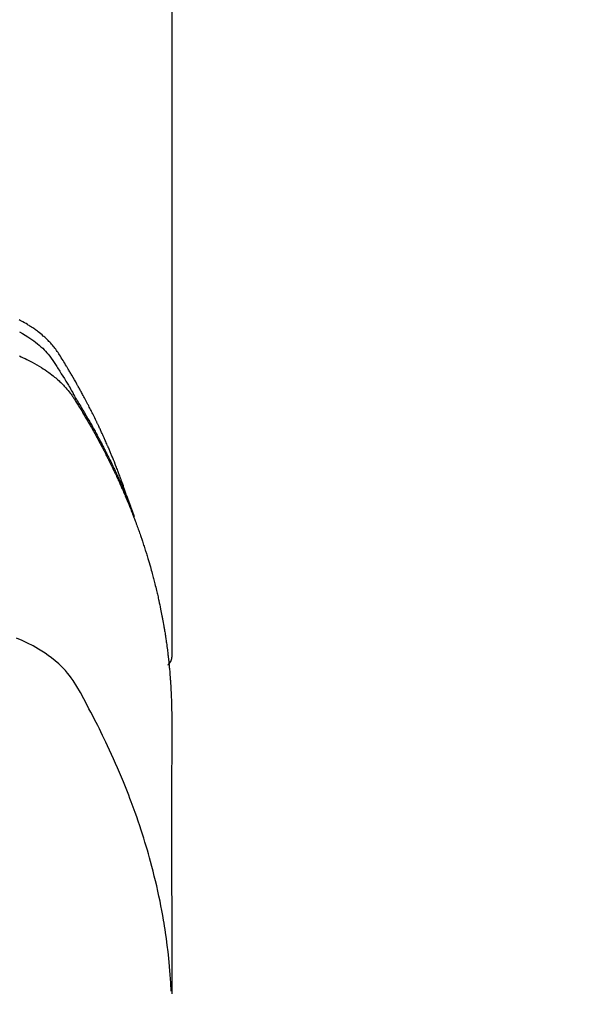
# Model space of a CAD drawing. Extents: x 163 to 26285, y -32850 to -24450.
# Drawn here: x 17777 to 17794, y -26262 to -26232 of the extents above; entities that cross this region are included whole.
import ezdxf

# ---------------------------------------------------------------- set-up
doc = ezdxf.new("R2010")
doc.units = 0
doc.header["$LTSCALE"] = 50
doc.header["$MEASUREMENT"] = 0
doc.layers.get('0').update_dxf_attribs({"linetype": 'CONTINUOUS'})
doc.layers.add('150-機器', color=8, linetype='CONTINUOUS')
doc.layers.add('160-文字', color=254, linetype='CONTINUOUS')
doc.styles.add('KH001', font='txt')
doc.dimstyles.new('KH1xx030', dxfattribs={"dimscale": 30, "dimtxt": 2, "dimasz": 0.6, "dimexe": 0.3, "dimexo": 1.2, "dimgap": 0.5, "dimtad": 3, "dimdec": 1, "dimdsep": 46, "dimlunit": 6, "dimtxsty": 'KH001', "dimblk": 'DOT', "dimcen": 1, "dimdle": 1, "dimclrd": 256, "dimclre": 256, "dimclrt": 256, "dimadec": 0, "dimazin": 0, "dimtfac": 1, "dimtdec": 1, "dimtix": 1, "dimtmove": 2, "dimatfit": 3, "dimldrblk": 'CLOSEDBLANK', "dimfxl": 1, "dimtolj": 1, "dimtzin": 0, "dimlwd": -1, "dimlwe": -1, "dimarcsym": 0})

# ---------------------------------------------------------------- blocks, each defined once
blk = doc.blocks.new('_ClosedBlank')
at = {"color": 0, "linetype": 'ByBlock', "lineweight": -2}
for p, q in [((-1, 0.1667), (0, 0)), ((-1, 0.1667), (-1, -0.1667)), ((0, 0), (-1, -0.1667))]:
    blk.add_line(p, q, dxfattribs=at)
blk = doc.blocks.new('_Dot')
at = {"color": 0, "linetype": 'ByBlock', "lineweight": -2}
blk.add_line((-0.5, 0), (-1, 0), dxfattribs=at)
at = {"color": 0, "linetype": 'ByBlock', "const_width": 0.5}
blk.add_lwpolyline([(-0.25, 0, 1), (0.25, 0, 1)], format="xyb", close=True, dxfattribs=at)

msp = doc.modelspace()

# ---------------------------------------------------------------- linework, layer by layer
at = {"layer": '150-機器', "color": 13, "linetype": 'Continuous'}
msp.add_line((17781.29, -26177.771), (17781.29, -26251.436), dxfattribs=at)
for points in [[(17779.935, -26246.59), (17779.915, -26246.526), (17779.895, -26246.461), (17779.874, -26246.397), (17779.853, -26246.333), (17779.835, -26246.279), (17779.816, -26246.225), (17779.797, -26246.172), (17779.777, -26246.118), (17779.769, -26246.096), (17779.761, -26246.074), (17779.753, -26246.052), (17779.745, -26246.03), (17779.732, -26245.994), (17779.719, -26245.958), (17779.706, -26245.923), (17779.692, -26245.887), (17779.681, -26245.856), (17779.669, -26245.825), (17779.657, -26245.794), (17779.646, -26245.762), (17779.632, -26245.727), (17779.618, -26245.691), (17779.604, -26245.655), (17779.59, -26245.62), (17779.565, -26245.558), (17779.541, -26245.495), (17779.516, -26245.433), (17779.491, -26245.371), (17779.48, -26245.345), (17779.469, -26245.319), (17779.458, -26245.292), (17779.447, -26245.266), (17779.436, -26245.239), (17779.425, -26245.212), (17779.414, -26245.186), (17779.402, -26245.159), (17779.391, -26245.132), (17779.379, -26245.106), (17779.368, -26245.079), (17779.356, -26245.052), (17779.349, -26245.035), (17779.341, -26245.017), (17779.334, -26244.999), (17779.326, -26244.981), (17779.311, -26244.946), (17779.295, -26244.911), (17779.279, -26244.876), (17779.264, -26244.841), (17779.252, -26244.814), (17779.24, -26244.787), (17779.229, -26244.761), (17779.217, -26244.734), (17779.201, -26244.699), (17779.185, -26244.664), (17779.168, -26244.629), (17779.152, -26244.594), (17779.14, -26244.567), (17779.127, -26244.541), (17779.115, -26244.514), (17779.103, -26244.488), (17779.091, -26244.461), (17779.078, -26244.435), (17779.066, -26244.408), (17779.053, -26244.382), (17779.045, -26244.364), (17779.036, -26244.347), (17779.028, -26244.329), (17779.019, -26244.311), (17779.011, -26244.294), (17779.002, -26244.276), (17778.994, -26244.259), (17778.985, -26244.241), (17778.964, -26244.198), (17778.943, -26244.154), (17778.921, -26244.11), (17778.9, -26244.066), (17778.882, -26244.031), (17778.865, -26243.996), (17778.847, -26243.961), (17778.83, -26243.926), (17778.812, -26243.891), (17778.794, -26243.856), (17778.776, -26243.821), (17778.758, -26243.786), (17778.747, -26243.764), (17778.735, -26243.742), (17778.724, -26243.72), (17778.712, -26243.698), (17778.691, -26243.659), (17778.671, -26243.62), (17778.65, -26243.581), (17778.629, -26243.542), (17778.611, -26243.507), (17778.592, -26243.472), (17778.573, -26243.438), (17778.554, -26243.403), (17778.54, -26243.377), (17778.526, -26243.351), (17778.512, -26243.325), (17778.498, -26243.299), (17778.483, -26243.273), (17778.469, -26243.247), (17778.454, -26243.22), (17778.44, -26243.194), (17778.43, -26243.177), (17778.42, -26243.16), (17778.411, -26243.143), (17778.401, -26243.125), (17778.362, -26243.056), (17778.322, -26242.986), (17778.282, -26242.917), (17778.242, -26242.848), (17778.227, -26242.822), (17778.212, -26242.797), (17778.197, -26242.771), (17778.181, -26242.745), (17778.166, -26242.719), (17778.151, -26242.694), (17778.136, -26242.668), (17778.121, -26242.642), (17778.11, -26242.624), (17778.1, -26242.607), (17778.089, -26242.59), (17778.079, -26242.573), (17778.053, -26242.53), (17778.026, -26242.487), (17778, -26242.444), (17777.974, -26242.401), (17777.948, -26242.358), (17777.921, -26242.315), (17777.894, -26242.273), (17777.867, -26242.23), (17777.845, -26242.195), (17777.823, -26242.16), (17777.8, -26242.126), (17777.777, -26242.092), (17777.753, -26242.059), (17777.728, -26242.027), (17777.703, -26241.995), (17777.677, -26241.964), (17777.652, -26241.934), (17777.626, -26241.904), (17777.6, -26241.875), (17777.573, -26241.847), (17777.545, -26241.817), (17777.517, -26241.789), (17777.488, -26241.76), (17777.458, -26241.732), (17777.437, -26241.713), (17777.416, -26241.693), (17777.394, -26241.674), (17777.373, -26241.655), (17777.335, -26241.623), (17777.297, -26241.591), (17777.259, -26241.56), (17777.22, -26241.53), (17777.193, -26241.509), (17777.166, -26241.489), (17777.139, -26241.469), (17777.111, -26241.45), (17777.08, -26241.428), (17777.049, -26241.407), (17777.017, -26241.386), (17776.986, -26241.365), (17776.962, -26241.35), (17776.938, -26241.335), (17776.915, -26241.32), (17776.891, -26241.305), (17776.845, -26241.277), (17776.798, -26241.25), (17776.751, -26241.223), (17776.703, -26241.198), (17776.668, -26241.179), (17776.632, -26241.16)], [(17776.65, -26241.527), (17776.735, -26241.574), (17776.818, -26241.624), (17776.9, -26241.675), (17776.961, -26241.716), (17777.021, -26241.757), (17777.081, -26241.8), (17777.139, -26241.845), (17777.195, -26241.889), (17777.249, -26241.935), (17777.302, -26241.982), (17777.354, -26242.03), (17777.398, -26242.073), (17777.441, -26242.118), (17777.483, -26242.163), (17777.523, -26242.21), (17777.571, -26242.272), (17777.617, -26242.335), (17777.661, -26242.4), (17777.704, -26242.466), (17777.724, -26242.497), (17777.744, -26242.528), (17777.764, -26242.558), (17777.784, -26242.589), (17777.806, -26242.624), (17777.829, -26242.66), (17777.852, -26242.695), (17777.875, -26242.73), (17777.922, -26242.805), (17777.969, -26242.88), (17778.016, -26242.955), (17778.062, -26243.03), (17778.081, -26243.061), (17778.1, -26243.091), (17778.119, -26243.122), (17778.138, -26243.153), (17778.163, -26243.196), (17778.189, -26243.238), (17778.214, -26243.281), (17778.238, -26243.324), (17778.269, -26243.38), (17778.299, -26243.436), (17778.329, -26243.492), (17778.36, -26243.547), (17778.385, -26243.589), (17778.41, -26243.63), (17778.436, -26243.672), (17778.462, -26243.713), (17778.479, -26243.742), (17778.497, -26243.771), (17778.514, -26243.8), (17778.532, -26243.829), (17778.583, -26243.915), (17778.634, -26244.002), (17778.685, -26244.089), (17778.736, -26244.177), (17778.762, -26244.222), (17778.789, -26244.268), (17778.815, -26244.314), (17778.841, -26244.36), (17778.859, -26244.393), (17778.878, -26244.427), (17778.896, -26244.46), (17778.915, -26244.494), (17778.933, -26244.527), (17778.951, -26244.561), (17778.969, -26244.594), (17778.987, -26244.627), (17779.012, -26244.673), (17779.037, -26244.72), (17779.062, -26244.766), (17779.086, -26244.812), (17779.113, -26244.862), (17779.139, -26244.913), (17779.166, -26244.964), (17779.192, -26245.014), (17779.209, -26245.048), (17779.226, -26245.082), (17779.243, -26245.115), (17779.261, -26245.149), (17779.278, -26245.183), (17779.295, -26245.216), (17779.312, -26245.25), (17779.329, -26245.284), (17779.346, -26245.317), (17779.363, -26245.351), (17779.38, -26245.385), (17779.396, -26245.418), (17779.43, -26245.486), (17779.463, -26245.553), (17779.496, -26245.621), (17779.529, -26245.689), (17779.541, -26245.714), (17779.553, -26245.739), (17779.566, -26245.765), (17779.578, -26245.79), (17779.598, -26245.833), (17779.618, -26245.875), (17779.639, -26245.917), (17779.659, -26245.96), (17779.68, -26246.007), (17779.702, -26246.053), (17779.723, -26246.1), (17779.744, -26246.147), (17779.769, -26246.203), (17779.794, -26246.258), (17779.818, -26246.313), (17779.842, -26246.369), (17779.853, -26246.394), (17779.864, -26246.42), (17779.874, -26246.445), (17779.885, -26246.471), (17779.906, -26246.522), (17779.927, -26246.573), (17779.948, -26246.625), (17779.969, -26246.676), (17779.984, -26246.715), (17779.999, -26246.753), (17780.014, -26246.792), (17780.029, -26246.831), (17780.038, -26246.856), (17780.048, -26246.882), (17780.057, -26246.908), (17780.066, -26246.934), (17780.086, -26246.99), (17780.105, -26247.046), (17780.124, -26247.102), (17780.143, -26247.158)], [(17776.644, -26242.264), (17776.702, -26242.289), (17776.76, -26242.316), (17776.818, -26242.343), (17776.875, -26242.371), (17776.913, -26242.391), (17776.952, -26242.41), (17776.99, -26242.43), (17777.028, -26242.45), (17777.101, -26242.49), (17777.174, -26242.531), (17777.246, -26242.574), (17777.317, -26242.618), (17777.373, -26242.654), (17777.429, -26242.691), (17777.485, -26242.729), (17777.539, -26242.768), (17777.584, -26242.802), (17777.628, -26242.835), (17777.672, -26242.87), (17777.716, -26242.905), (17777.751, -26242.934), (17777.786, -26242.964), (17777.82, -26242.995), (17777.854, -26243.026), (17777.881, -26243.051), (17777.908, -26243.076), (17777.934, -26243.102), (17777.96, -26243.127), (17777.985, -26243.153), (17778.01, -26243.179), (17778.034, -26243.205), (17778.058, -26243.231), (17778.093, -26243.272), (17778.128, -26243.313), (17778.162, -26243.354), (17778.195, -26243.397), (17778.22, -26243.43), (17778.244, -26243.463), (17778.267, -26243.496), (17778.29, -26243.53), (17778.308, -26243.558), (17778.326, -26243.585), (17778.343, -26243.613), (17778.36, -26243.641), (17778.38, -26243.671), (17778.399, -26243.702), (17778.418, -26243.733), (17778.437, -26243.764), (17778.459, -26243.8), (17778.482, -26243.837), (17778.504, -26243.874), (17778.527, -26243.91), (17778.545, -26243.941), (17778.564, -26243.972), (17778.582, -26244.003), (17778.6, -26244.034), (17778.619, -26244.064), (17778.637, -26244.095), (17778.655, -26244.126), (17778.673, -26244.157), (17778.691, -26244.187), (17778.709, -26244.218), (17778.727, -26244.249), (17778.745, -26244.28), (17778.763, -26244.311), (17778.781, -26244.341), (17778.799, -26244.372), (17778.817, -26244.403), (17778.839, -26244.442), (17778.861, -26244.482), (17778.883, -26244.521), (17778.905, -26244.561), (17778.925, -26244.596), (17778.944, -26244.63), (17778.963, -26244.665), (17778.982, -26244.7), (17778.999, -26244.731), (17779.017, -26244.762), (17779.034, -26244.793), (17779.051, -26244.824), (17779.081, -26244.88), (17779.111, -26244.936), (17779.14, -26244.992), (17779.17, -26245.048), (17779.18, -26245.067), (17779.189, -26245.086), (17779.199, -26245.104), (17779.209, -26245.123), (17779.228, -26245.16), (17779.247, -26245.198), (17779.266, -26245.235), (17779.286, -26245.273), (17779.302, -26245.304), (17779.318, -26245.335), (17779.334, -26245.366), (17779.349, -26245.397), (17779.362, -26245.422), (17779.374, -26245.447), (17779.386, -26245.472), (17779.398, -26245.497), (17779.414, -26245.529), (17779.429, -26245.56), (17779.445, -26245.591), (17779.46, -26245.623), (17779.472, -26245.648), (17779.484, -26245.673), (17779.496, -26245.698), (17779.508, -26245.723), (17779.52, -26245.748), (17779.532, -26245.773), (17779.544, -26245.798), (17779.556, -26245.823), (17779.565, -26245.842), (17779.574, -26245.861), (17779.583, -26245.879), (17779.592, -26245.898), (17779.61, -26245.936), (17779.627, -26245.974), (17779.644, -26246.012), (17779.662, -26246.05), (17779.673, -26246.075), (17779.684, -26246.1), (17779.695, -26246.125), (17779.706, -26246.15), (17779.721, -26246.182), (17779.735, -26246.213), (17779.749, -26246.245), (17779.763, -26246.276), (17779.774, -26246.301), (17779.785, -26246.326), (17779.796, -26246.352), (17779.807, -26246.377), (17779.824, -26246.415), (17779.84, -26246.453), (17779.856, -26246.49), (17779.872, -26246.528), (17779.883, -26246.554), (17779.894, -26246.579), (17779.905, -26246.604), (17779.915, -26246.63), (17779.931, -26246.667), (17779.947, -26246.705), (17779.962, -26246.743), (17779.978, -26246.781), (17779.99, -26246.813), (17780.003, -26246.844), (17780.016, -26246.876), (17780.029, -26246.907), (17780.039, -26246.933), (17780.049, -26246.958), (17780.059, -26246.984), (17780.069, -26247.009), (17780.084, -26247.047), (17780.099, -26247.085), (17780.114, -26247.124), (17780.128, -26247.162), (17780.14, -26247.193), (17780.153, -26247.225), (17780.165, -26247.257), (17780.177, -26247.289), (17780.193, -26247.333), (17780.21, -26247.378), (17780.226, -26247.422), (17780.242, -26247.467), (17780.256, -26247.505), (17780.269, -26247.543), (17780.283, -26247.581), (17780.297, -26247.619), (17780.311, -26247.658), (17780.324, -26247.696), (17780.338, -26247.734), (17780.351, -26247.772), (17780.359, -26247.798), (17780.368, -26247.823), (17780.376, -26247.849), (17780.385, -26247.875), (17780.397, -26247.913), (17780.41, -26247.951), (17780.423, -26247.989), (17780.435, -26248.027), (17780.448, -26248.066), (17780.461, -26248.104), (17780.473, -26248.143), (17780.485, -26248.181), (17780.493, -26248.207), (17780.501, -26248.232), (17780.509, -26248.258), (17780.517, -26248.284), (17780.529, -26248.322), (17780.541, -26248.361), (17780.552, -26248.399), (17780.564, -26248.437), (17780.583, -26248.501), (17780.603, -26248.565), (17780.621, -26248.629), (17780.64, -26248.694), (17780.654, -26248.745), (17780.669, -26248.796), (17780.683, -26248.848), (17780.697, -26248.899), (17780.707, -26248.937), (17780.717, -26248.976), (17780.728, -26249.014), (17780.738, -26249.053), (17780.748, -26249.091), (17780.758, -26249.13), (17780.768, -26249.169), (17780.778, -26249.207), (17780.79, -26249.259), (17780.803, -26249.31), (17780.815, -26249.362), (17780.827, -26249.414), (17780.837, -26249.452), (17780.846, -26249.491), (17780.855, -26249.53), (17780.864, -26249.568), (17780.873, -26249.607), (17780.882, -26249.646), (17780.891, -26249.684), (17780.899, -26249.723), (17780.913, -26249.787), (17780.927, -26249.852), (17780.94, -26249.917), (17780.953, -26249.981), (17780.963, -26250.033), (17780.974, -26250.084), (17780.984, -26250.136), (17780.994, -26250.188), (17780.999, -26250.214), (17781.004, -26250.24), (17781.009, -26250.265), (17781.014, -26250.291), (17781.024, -26250.343), (17781.033, -26250.395), (17781.042, -26250.446), (17781.051, -26250.498), (17781.055, -26250.524), (17781.059, -26250.55), (17781.064, -26250.576), (17781.068, -26250.602), (17781.074, -26250.64), (17781.08, -26250.679), (17781.087, -26250.718), (17781.093, -26250.757), (17781.097, -26250.783), (17781.101, -26250.809), (17781.105, -26250.834), (17781.109, -26250.86), (17781.115, -26250.899), (17781.12, -26250.938), (17781.126, -26250.977), (17781.132, -26251.015), (17781.139, -26251.067), (17781.145, -26251.119), (17781.152, -26251.171), (17781.159, -26251.223), (17781.163, -26251.262), (17781.168, -26251.301), (17781.173, -26251.34), (17781.178, -26251.379), (17781.181, -26251.404), (17781.183, -26251.43), (17781.186, -26251.456), (17781.189, -26251.482), (17781.193, -26251.508), (17781.196, -26251.534), (17781.199, -26251.56), (17781.201, -26251.586), (17781.203, -26251.601), (17781.204, -26251.617), (17781.206, -26251.633), (17781.207, -26251.648), (17781.211, -26251.685), (17781.214, -26251.721), (17781.218, -26251.758), (17781.221, -26251.794), (17781.225, -26251.833), (17781.229, -26251.872), (17781.232, -26251.911), (17781.235, -26251.95), (17781.237, -26251.976), (17781.239, -26252.002), (17781.241, -26252.028), (17781.243, -26252.054), (17781.245, -26252.08), (17781.247, -26252.106), (17781.249, -26252.132), (17781.251, -26252.157), (17781.253, -26252.184), (17781.255, -26252.21), (17781.257, -26252.236), (17781.258, -26252.262), (17781.259, -26252.275), (17781.26, -26252.288), (17781.261, -26252.301), (17781.261, -26252.314), (17781.263, -26252.353), (17781.265, -26252.392), (17781.267, -26252.431), (17781.269, -26252.47), (17781.271, -26252.496), (17781.272, -26252.521), (17781.273, -26252.547), (17781.274, -26252.573), (17781.276, -26252.599), (17781.277, -26252.625), (17781.278, -26252.651), (17781.279, -26252.677), (17781.282, -26252.742), (17781.284, -26252.807), (17781.286, -26252.872), (17781.287, -26252.937), (17781.288, -26253.002), (17781.289, -26253.068), (17781.29, -26253.133), (17781.29, -26253.198), (17781.291, -26253.242), (17781.291, -26253.285), (17781.291, -26253.329), (17781.291, -26253.373), (17781.291, -26253.462), (17781.291, -26253.551), (17781.291, -26253.64), (17781.291, -26253.729), (17781.289, -26255.725), (17781.289, -26257.72), (17781.29, -26259.716), (17781.291, -26261.711)], [(17781.275, -26261.634), (17781.26, -26261.381), (17781.243, -26261.128), (17781.223, -26260.875), (17781.2, -26260.622), (17781.18, -26260.427), (17781.156, -26260.233), (17781.13, -26260.039), (17781.103, -26259.845), (17781.088, -26259.749), (17781.073, -26259.654), (17781.058, -26259.558), (17781.042, -26259.463), (17781.017, -26259.319), (17780.99, -26259.175), (17780.963, -26259.031), (17780.934, -26258.888), (17780.902, -26258.733), (17780.868, -26258.578), (17780.834, -26258.423), (17780.798, -26258.269), (17780.761, -26258.121), (17780.724, -26257.973), (17780.686, -26257.825), (17780.646, -26257.678), (17780.614, -26257.561), (17780.581, -26257.445), (17780.548, -26257.329), (17780.513, -26257.213), (17780.476, -26257.089), (17780.438, -26256.966), (17780.399, -26256.842), (17780.359, -26256.719), (17780.314, -26256.585), (17780.269, -26256.45), (17780.222, -26256.316), (17780.175, -26256.183), (17780.146, -26256.101), (17780.116, -26256.02), (17780.087, -26255.939), (17780.056, -26255.858), (17780.018, -26255.755), (17779.979, -26255.652), (17779.939, -26255.55), (17779.899, -26255.448), (17779.879, -26255.398), (17779.859, -26255.349), (17779.839, -26255.3), (17779.819, -26255.25), (17779.76, -26255.108), (17779.701, -26254.967), (17779.64, -26254.826), (17779.579, -26254.685), (17779.519, -26254.55), (17779.458, -26254.416), (17779.397, -26254.282), (17779.334, -26254.148), (17779.284, -26254.042), (17779.233, -26253.936), (17779.182, -26253.831), (17779.13, -26253.725), (17779.083, -26253.63), (17779.035, -26253.535), (17778.987, -26253.44), (17778.938, -26253.345), (17778.881, -26253.236), (17778.824, -26253.127), (17778.766, -26253.018), (17778.708, -26252.908), (17778.608, -26252.716), (17778.506, -26252.526), (17778.399, -26252.338), (17778.282, -26252.156), (17778.227, -26252.079), (17778.17, -26252.003), (17778.11, -26251.93), (17778.048, -26251.858), (17777.949, -26251.754), (17777.844, -26251.654), (17777.735, -26251.559), (17777.622, -26251.469), (17777.525, -26251.397), (17777.426, -26251.328), (17777.326, -26251.262), (17777.223, -26251.199), (17777.06, -26251.106), (17776.893, -26251.02), (17776.724, -26250.939), (17776.552, -26250.864)], [(17781.29, -26251.422), (17781.29, -26251.424), (17781.29, -26251.427), (17781.29, -26251.429), (17781.29, -26251.431), (17781.29, -26251.433), (17781.29, -26251.436), (17781.29, -26251.438), (17781.29, -26251.44), (17781.29, -26251.442), (17781.29, -26251.445), (17781.289, -26251.447), (17781.289, -26251.449), (17781.289, -26251.451), (17781.289, -26251.454), (17781.289, -26251.456), (17781.288, -26251.458), (17781.288, -26251.46), (17781.288, -26251.463), (17781.288, -26251.465), (17781.287, -26251.467), (17781.287, -26251.469), (17781.287, -26251.472), (17781.286, -26251.474), (17781.286, -26251.476), (17781.285, -26251.478), (17781.285, -26251.481), (17781.285, -26251.483), (17781.284, -26251.485), (17781.284, -26251.487), (17781.283, -26251.489), (17781.283, -26251.492), (17781.282, -26251.494), (17781.282, -26251.496), (17781.281, -26251.498), (17781.281, -26251.501), (17781.281, -26251.503), (17781.281, -26251.505), (17781.28, -26251.507), (17781.28, -26251.509), (17781.279, -26251.512), (17781.278, -26251.514), (17781.278, -26251.516), (17781.277, -26251.518), (17781.276, -26251.52), (17781.276, -26251.523), (17781.275, -26251.525), (17781.274, -26251.527), (17781.274, -26251.529), (17781.273, -26251.531), (17781.272, -26251.534), (17781.271, -26251.536), (17781.271, -26251.538), (17781.27, -26251.54), (17781.269, -26251.542), (17781.268, -26251.544), (17781.267, -26251.546), (17781.266, -26251.549), (17781.266, -26251.551), (17781.265, -26251.553), (17781.264, -26251.555), (17781.263, -26251.557), (17781.262, -26251.559), (17781.261, -26251.561), (17781.26, -26251.564), (17781.259, -26251.566), (17781.258, -26251.568), (17781.257, -26251.57), (17781.256, -26251.572), (17781.255, -26251.574), (17781.254, -26251.576), (17781.253, -26251.578), (17781.252, -26251.58), (17781.251, -26251.582), (17781.25, -26251.585), (17781.249, -26251.587), (17781.248, -26251.589), (17781.246, -26251.591), (17781.245, -26251.593), (17781.244, -26251.595), (17781.243, -26251.597), (17781.242, -26251.599), (17781.241, -26251.601), (17781.239, -26251.603), (17781.238, -26251.605), (17781.237, -26251.607), (17781.236, -26251.609), (17781.234, -26251.611), (17781.233, -26251.613), (17781.232, -26251.615), (17781.231, -26251.617), (17781.229, -26251.619), (17781.228, -26251.621), (17781.227, -26251.623), (17781.225, -26251.625), (17781.224, -26251.627), (17781.222, -26251.629), (17781.221, -26251.631), (17781.22, -26251.633), (17781.218, -26251.635), (17781.217, -26251.637), (17781.215, -26251.639), (17781.214, -26251.641), (17781.212, -26251.642), (17781.211, -26251.644), (17781.209, -26251.646), (17781.208, -26251.648), (17781.206, -26251.65), (17781.205, -26251.652), (17781.203, -26251.654), (17781.202, -26251.656), (17781.2, -26251.657), (17781.199, -26251.659), (17781.197, -26251.661), (17781.195, -26251.663), (17781.194, -26251.665), (17781.192, -26251.667), (17781.19, -26251.668), (17781.189, -26251.67), (17781.187, -26251.672), (17781.185, -26251.674), (17781.184, -26251.676), (17781.182, -26251.677), (17781.18, -26251.679), (17781.179, -26251.681), (17781.177, -26251.683), (17781.175, -26251.684), (17781.173, -26251.686)]]:
    msp.add_lwpolyline(points, dxfattribs=at)
at = {"layer": '150-機器', "color": 13}
for radius in [90.5, 80.5]:
    msp.add_circle((17758.359, -26194.821), radius, dxfattribs=at)

# ---------------------------------------------------------------- leaders
at = {"layer": '160-文字', "annotation_type": 0, "has_hookline": 1, "hookline_direction": 0, "text_width": 1398.579}
msp.add_leader([(17638.359, -25982.44), (18540.123, -27215.459), (18558.123, -27215.459)], dimstyle='KH1xx030', override={"dimgap": 0.5, "dimtad": 1}, dxfattribs=at)

doc.saveas('drawing.dxf')
